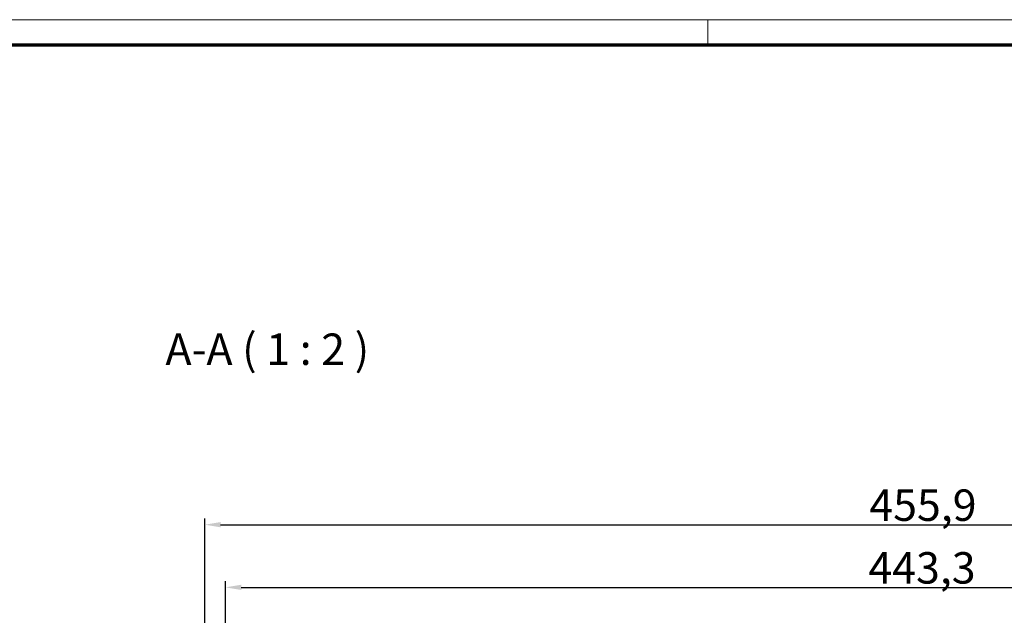
# Model space of a CAD drawing. Units: millimetres. Extents: x 2 to 2376, y 2 to 1680.
# Drawn here: x 639 to 952, y 1491 to 1680 of the extents above; entities that cross this region are included whole.
import ezdxf

# ---------------------------------------------------------------- set-up
doc = ezdxf.new("R2010")
doc.units = ezdxf.units.MM
doc.header["$LTSCALE"] = 2
doc.layers.get('0').update_dxf_attribs({"lineweight": 25})
doc.layers.add('Bemaßung (ISO)', color=1, linetype='Continuous', lineweight=25)
doc.layers.add('Symbol (ISO)', color=1, linetype='Continuous', lineweight=25)
doc.styles.add('5', font='isocpeur.ttf', dxfattribs={"width": 1.1})
doc.dimstyles.new('11-Bopla 5', dxfattribs={"dimscale": 2, "dimtxt": 5, "dimasz": 2.5, "dimexe": 1, "dimexo": 0, "dimgap": 0.6, "dimtad": 1, "dimdec": 6, "dimrnd": 1e-08, "dimtxsty": '5', "dimcen": 0.09, "dimdle": 7, "dimclrd": 1, "dimclre": 1, "dimclrt": 7, "dimadec": 6, "dimazin": 2, "dimtfac": 0.7, "dimtdec": 3, "dimtmove": 0, "dimatfit": 3, "dimfxl": 1, "dimtolj": 1, "dimlwd": 25, "dimlwe": 25, "dimarcsym": 0})

# ---------------------------------------------------------------- blocks, each defined once
blk = doc.blocks.new('Ränder Bopla-A0-Rahmen')
at = {"color": 1, "linetype": 'Continuous', "lineweight": 18}
for p, q in [((1, 840), (1188, 840)), ((429, 836), (429, 840))]:
    blk.add_line(p, q, dxfattribs=at)
at = {"color": 3, "linetype": 'Continuous', "lineweight": 70}
blk.add_line((20, 836), (1184, 836), dxfattribs=at)
blk = doc.blocks.new('*D8')
at = {"layer": 'Bemaßung (ISO)', "color": 1, "linetype": 'Continuous', "lineweight": 25}
for p, q in [((704.67, 1478.93), (704.67, 1501.45)), ((709.67, 1499.45), (1143.02, 1499.45)), ((1148.02, 1478.93), (1148.02, 1501.45))]:
    blk.add_line(p, q, dxfattribs=at)
at = {"layer": 'Bemaßung (ISO)', "color": 1, "linetype": 'Continuous'}
for points in [[(709.67, 1500.29), (709.67, 1498.62), (704.67, 1499.45)], [(1143.02, 1500.29), (1143.02, 1498.62), (1148.02, 1499.45)]]:
    blk.add_solid(points, dxfattribs=at)
at = {"layer": 'Defpoints', "color": 0, "linetype": 'Continuous'}
for p in [(1148.02, 1499.45), (704.67, 1478.93), (1148.02, 1478.93)]:
    blk.add_point(p, dxfattribs=at)
at = {"layer": 'Bemaßung (ISO)', "color": 7, "linetype": 'Continuous', "lineweight": 25, "insert": (909.02, 1500.65), "char_height": 10, "attachment_point": 7, "style": '5'}
blk.add_mtext('\\A1;443,3', dxfattribs=at)
blk = doc.blocks.new('*D33')
at = {"layer": 'Bemaßung (ISO)', "color": 1, "linetype": 'Continuous', "lineweight": 25}
for p, q in [((698.12, 1462.91), (698.12, 1521.39)), ((1154.07, 1460.81), (1154.07, 1521.39)), ((703.12, 1519.39), (1149.07, 1519.39))]:
    blk.add_line(p, q, dxfattribs=at)
at = {"layer": 'Bemaßung (ISO)', "color": 1, "linetype": 'Continuous'}
for points in [[(703.12, 1520.22), (703.12, 1518.55), (698.12, 1519.39)], [(1149.07, 1520.22), (1149.07, 1518.55), (1154.07, 1519.39)]]:
    blk.add_solid(points, dxfattribs=at)
at = {"layer": 'Defpoints', "color": 0, "linetype": 'Continuous'}
for p in [(1154.07, 1519.39), (698.12, 1462.91), (1154.07, 1460.81)]:
    blk.add_point(p, dxfattribs=at)
at = {"layer": 'Bemaßung (ISO)', "color": 7, "linetype": 'Continuous', "lineweight": 25, "insert": (909.32, 1520.59), "char_height": 10, "attachment_point": 7, "style": '5'}
blk.add_mtext('\\A1;455,9', dxfattribs=at)

msp = doc.modelspace()

# ---------------------------------------------------------------- block references
at = {"xscale": 2, "yscale": 2, "zscale": 2}
msp.add_blockref('Ränder Bopla-A0-Rahmen', (0, 0), dxfattribs=at)

# ---------------------------------------------------------------- texts
at = {"layer": 'Symbol (ISO)', "color": 3, "insert": (685.5727857, 1567.0720759), "char_height": 10, "attachment_point": 7, "style": '5'}
msp.add_mtext('A-A ( 1 : 2 )', dxfattribs=at)

# ---------------------------------------------------------------- dimensions: what is measured, and where the dimension line sits
at = {"layer": 'Bemaßung (ISO)', "color": 1, "linetype": 'Continuous', "lineweight": 25}
for base, p1, p2, picture, middle in [((1154.0705914, 1519.3850524), (698.1232899, 1462.9066665), (1154.0705914, 1460.80667), '*D33', (926.0969443, 1519.3850524)), ((1148.0159793, 1499.4524348), (704.6732152, 1478.9301263), (1148.0159793, 1478.9301263), '*D8', (926.3445972, 1499.4524348))]:
    dim = msp.add_linear_dim(base=base, p1=p1, p2=p2, angle=180, dimstyle='11-Bopla 5', override={"dimgap": 0.6, "dimdec": 1, "dimtol": 0, "dimlim": 0, "dimtp": 0, "dimtm": 0, "dimtdec": 3, "dimtofl": 0, "dimatfit": 1}, dxfattribs=at)
    dim.commit()
    dim.dimension.update_dxf_attribs({"geometry": picture, "text_midpoint": middle, "dimtype": 160})

doc.saveas('drawing.dxf')
